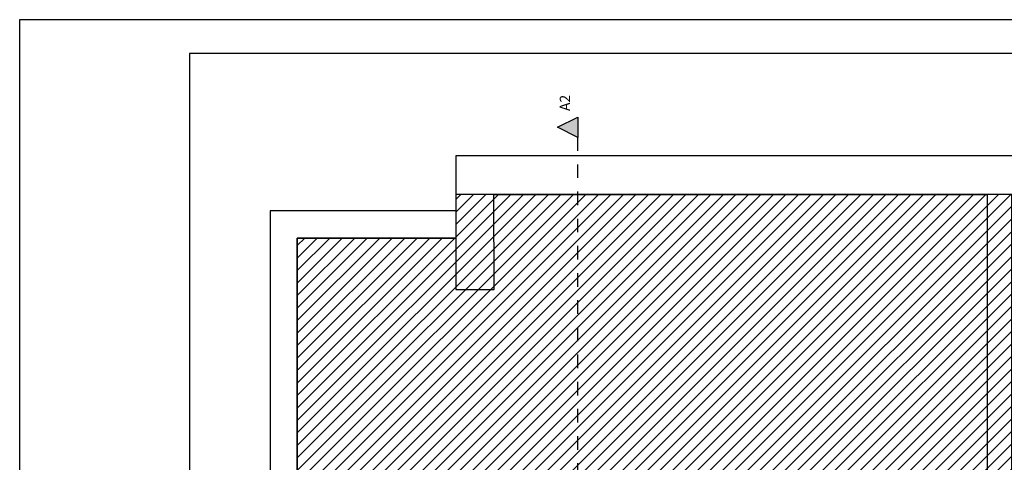
# Model space of a CAD drawing. Extents: x 1209 to 18715, y -9837 to -4906.
# Drawn here: x 5017 to 6102, y -8098 to -7610 of the extents above; entities that cross this region are included whole.
import ezdxf

# ---------------------------------------------------------------- set-up
doc = ezdxf.new("R2010")
doc.units = 0
doc.header["$MEASUREMENT"] = 0
doc.linetypes.add('Przerywana 2', pattern=[30, 15, -15])
for name, color, linetype in [('A_INWENTARYZACJA', 7, 'Continuous'), ('A_PROJEKTOWANE', 7, 'Continuous'), ('A_PROJEKTOWANE#4', 7, 'Continuous')]:
    doc.layers.add(name, color=color, linetype=linetype)
doc.styles.add('GENERATED_STYLE_3', font='arial.ttf')

# ---------------------------------------------------------------- blocks, each defined once
blk = doc.blocks.new('Wall_181', base_point=(5497.6, -7802.9))
at = {"layer": 'A_PROJEKTOWANE', "linetype": 'Continuous'}
for p, q in [((7364.7, -7759.9), (5497.5, -7759.9)), ((5539.6, -7802.9), (6083.7, -7802.9))]:
    blk.add_line(p, q, dxfattribs=at)
blk = doc.blocks.new('Wall_184', base_point=(5497.6, -7802.9))
at = {"layer": 'A_PROJEKTOWANE', "linetype": 'Continuous'}
for p, q in [((5497.5, -7759.9), (5497.6, -7820.9)), ((5539.7, -7907.7), (5539.6, -7802.9)), ((5497.6, -7850.9), (5497.7, -7907.7)), ((5497.7, -7907.7), (5539.7, -7907.7))]:
    blk.add_line(p, q, dxfattribs=at)
blk = doc.blocks.new('Wall_186', base_point=(5497.6, -7820.9))
at = {"layer": 'A_PROJEKTOWANE', "linetype": 'Continuous'}
for p, q in [((5497.6, -7820.9), (5292.7, -7820.9)), ((5322.7, -7850.9), (5497.6, -7850.9))]:
    blk.add_line(p, q, dxfattribs=at)
blk = doc.blocks.new('Wall_187', base_point=(5292.7, -7820.9))
at = {"layer": 'A_PROJEKTOWANE', "linetype": 'Continuous'}
for p, q in [((5292.7, -7820.9), (5292.7, -8316.9)), ((5322.7, -8274.9), (5322.7, -7850.9))]:
    blk.add_line(p, q, dxfattribs=at)
blk = doc.blocks.new('Wall_211', base_point=(6083.7, -7802.9))
at = {"layer": 'A_PROJEKTOWANE', "linetype": 'Continuous'}
for p, q in [((6083.7, -7802.9), (6083.7, -8111.9)), ((6110.7, -8192.9), (6110.7, -7802.9)), ((6083.7, -8123.9), (6083.7, -8192.9))]:
    blk.add_line(p, q, dxfattribs=at)
blk = doc.blocks.new('Cutting Plane_4', base_point=(5632.2, -8935.8))
at = {"layer": 'A_PROJEKTOWANE#4', "linetype": 'Continuous'}
for points in [[(5632.2, -7717.3), (5632.2, -7739.8), (5609.7, -7728.6)], [(5632.2, -8947), (5632.2, -8924.5), (5609.7, -8935.8)]]:
    blk.add_hatch(color=256, dxfattribs=at).paths.add_polyline_path(points, flags=0)
for p, q in [((5609.7, -7728.6), (5632.2, -7717.3)), ((5632.2, -7717.3), (5632.2, -7739.8)), ((5632.2, -7739.8), (5609.7, -7728.6)), ((5632.2, -8924.5), (5609.7, -8935.8)), ((5632.2, -8947), (5632.2, -8924.5)), ((5609.7, -8935.8), (5632.2, -8947))]:
    blk.add_line(p, q, dxfattribs=at)
at = {"layer": 'A_PROJEKTOWANE#4', "linetype": 'Przerywana 2'}
blk.add_line((5632.2, -8924.5), (5632.2, -7739.8), dxfattribs=at)
at = {"layer": 'A_PROJEKTOWANE#4', "char_height": 11.25, "attachment_point": 7, "rotation": 90, "style": 'GENERATED_STYLE_3'}
for insert in [(5627, -7710.6), (5627, -8972.6)]:
    blk.add_mtext('{A2}', dxfattribs=dict(at, insert=insert))

msp = doc.modelspace()

# ---------------------------------------------------------------- hatches: boundary and pattern name
at = {"layer": 'A_INWENTARYZACJA', "linetype": 'Continuous', "lineweight": 13, "true_color": 0xcccccc}
h = msp.add_hatch(dxfattribs=at)
h.set_pattern_fill('Common_Brick', color=254, style=0, pattern_type=2)
h.set_pattern_definition([(45, (0, 0), (-6.894291, 6.894291), [])])
h.paths.add_polyline_path([(5322.7, -7850.9), (5322.7, -8273.9), (5322.7, -8274.9), (5539.7, -8274.9), (5539.7, -8273.9), (6823.2, -8273.9), (6823.2, -8221.9), (7321.7, -8221.9), (7321.7, -7802.9), (5497.6, -7802.9), (5497.6, -7850.9)], flags=0)

# ---------------------------------------------------------------- linework, layer by layer
at = {"linetype": 'Continuous', "flags": 128}
for points in [[(8166.5, -7609.8), (5016.5, -7609.8), (5016.5, -9837.3), (8166.5, -9837.3)], [(5204, -9799.8), (8129, -9799.8), (8129, -7647.3), (5204, -7647.3)]]:
    msp.add_lwpolyline(points, close=True, dxfattribs=at)
at = {"layer": 'A_INWENTARYZACJA', "linetype": 'Continuous', "flags": 128}
msp.add_lwpolyline([(5322.7, -7850.9), (5322.7, -8273.9), (5322.7, -8274.9), (5539.7, -8274.9), (5539.7, -8273.9), (6823.2, -8273.9), (6823.2, -8221.9), (7321.7, -8221.9), (7321.7, -7802.9), (5497.6, -7802.9), (5497.6, -7850.9)], close=True, dxfattribs=at)

# ---------------------------------------------------------------- block references
at = {"layer": 'A_PROJEKTOWANE'}
for name, p in [('Wall_181', (5497.6, -7802.9)), ('Wall_184', (5497.6, -7802.9)), ('Wall_211', (6083.7, -7802.9)), ('Wall_186', (5497.6, -7820.9)), ('Wall_187', (5292.7, -7820.9))]:
    msp.add_blockref(name, p, dxfattribs=at)
at = {"layer": 'A_PROJEKTOWANE#4'}
msp.add_blockref('Cutting Plane_4', (5632.2, -8935.8), dxfattribs=at)

doc.saveas('drawing.dxf')
